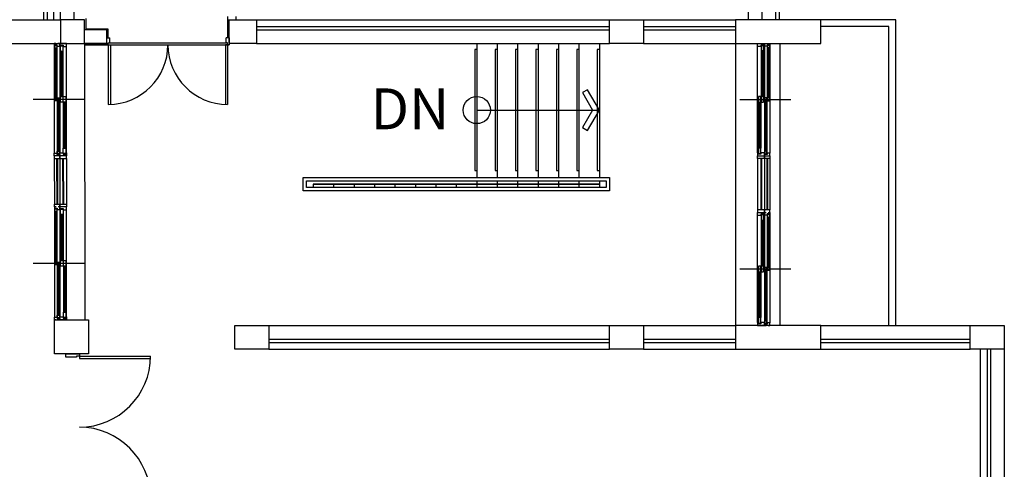
# Model space of a CAD drawing. Units: millimetres. Extents: x 65023 to 1067174, y 5732 to 382688.
# Drawn here: x 340816 to 342984, y 119935 to 120925 of the extents above; entities that cross this region are included whole.
import ezdxf
from ezdxf.enums import TextEntityAlignment as Align

# ---------------------------------------------------------------- set-up
doc = ezdxf.new("R2010")
doc.units = ezdxf.units.MM
doc.header["$LTSCALE"] = 100
for name, color, linetype in [('COL', 2, 'Continuous'), ('COR', 4, 'Continuous'), ('DIM', 7, 'Continuous'), ('ETC', 6, 'Continuous'), ('FIN', 5, 'Continuous'), ('SYM', 7, 'Continuous'), ('TEX', 3, 'Continuous'), ('WAL', 3, 'Continuous'), ('WID', 4, 'Continuous')]:
    doc.layers.add(name, color=color, linetype=linetype)
doc.styles.get("Standard").update_dxf_attribs({"font": 'gulim.ttc'})

# ---------------------------------------------------------------- blocks, each defined once
blk = doc.blocks.new('2P-D207')
at = {"color": 0}
for p, q in [((25, 50), (25, 925)), ((55, 50), (55, 924)), ((1745, 50), (1745, 924)), ((1775, 50), (1775, 925)), ((0, -50), (0, 50)), ((0, 50), (25, 50)), ((25, 50), (55, 50)), ((25, 50), (25, 19)), ((25, 19), (45, 19)), ((45, 19), (45, -50)), ((1775, 50), (1745, 50)), ((1775, 19), (1755, 19)), ((1755, 19), (1755, -50)), ((1800, 50), (1775, 50)), ((1775, 50), (1775, 19)), ((1800, -50), (1800, 50)), ((0, -50), (45, -50)), ((1800, -50), (1755, -50))]:
    blk.add_line(p, q, dxfattribs=at)
for centre, start, end in [((25, 50), 0, 90), ((1775, 50), 90, 180)]:
    blk.add_arc(centre, 875, start, end, dxfattribs=at)
blk = doc.blocks.new('A$C64F9234C')
at = {"layer": 'COL', "color": 5}
for p, q in [((75493, 16668), (75493, 17018)), ((75493, 17018), (75993, 17018)), ((75993, 17018), (75993, 16668)), ((77343, 17018), (77343, 16668)), ((78593, 17018), (77343, 17018)), ((77343, 17018), (77343, 16668)), ((78593, 17018), (77343, 17018)), ((77343, 17018), (77343, 16668)), ((78593, 17018), (77343, 17018)), ((78593, 16668), (78593, 17018)), ((78593, 16668), (78593, 17018)), ((78593, 16668), (78593, 17018)), ((75993, 16668), (75493, 16668)), ((77343, 16668), (78593, 16668)), ((77343, 16668), (78593, 16668)), ((77343, 16668), (78593, 16668)), ((67343, 12611), (67846, 12611)), ((67343, 12111), (67343, 12611)), ((67343, 12611), (67846, 12611)), ((67343, 12111), (67343, 12611)), ((67846, 12611), (67846, 12111)), ((67846, 12611), (67846, 12111)), ((69993, 12179), (69993, 12529)), ((69993, 12529), (70493, 12529)), ((70493, 12529), (70493, 12179)), ((75493, 12179), (75493, 12529)), ((75493, 12529), (75993, 12529)), ((75993, 12529), (75993, 12179)), ((77343, 12529), (77343, 12179)), ((78593, 12529), (77343, 12529)), ((77343, 12529), (77343, 12179)), ((78593, 12529), (77343, 12529)), ((78593, 12179), (78593, 12529)), ((78593, 12179), (78593, 12529)), ((80788, 12179), (80788, 12529)), ((80788, 12529), (81288, 12529)), ((81288, 12529), (81288, 12179)), ((70493, 12179), (69993, 12179)), ((75993, 12179), (75493, 12179)), ((77343, 12179), (78593, 12179)), ((77343, 12179), (78593, 12179)), ((81288, 12179), (80788, 12179)), ((67846, 12111), (67343, 12111)), ((67846, 12111), (67343, 12111)), ((67710, 12111), (67510, 12111))]:
    blk.add_line(p, q, dxfattribs=at)
blk.add_lwpolyline([(69910, 17018), (70310, 17018), (70310, 16668), (69910, 16668), (69910, 17018)], dxfattribs=at)
at = {"layer": 'COR', "color": 5}
for p, q in [((73543, 16668), (73543, 14704)), ((73843, 16668), (73843, 14704)), ((74143, 16668), (74143, 14704)), ((74443, 16668), (74443, 14704)), ((74743, 16668), (74743, 14704)), ((75043, 16668), (75043, 14704)), ((75343, 16668), (75343, 14704)), ((73543, 16579), (73513, 16579)), ((73513, 16579), (73513, 14804)), ((73843, 16579), (73813, 16579)), ((73813, 16579), (73813, 14804)), ((74143, 16579), (74113, 16579)), ((74113, 16579), (74113, 14804)), ((74443, 16579), (74413, 16579)), ((74413, 16579), (74413, 14804)), ((74743, 16579), (74713, 16579)), ((74713, 16579), (74713, 14804)), ((75043, 16579), (75013, 16579)), ((75013, 16579), (75013, 14804)), ((75343, 16579), (75313, 16579)), ((75313, 16579), (75313, 14804)), ((73513, 14804), (73543, 14804)), ((73813, 14804), (73843, 14804)), ((74113, 14804), (74143, 14804)), ((74413, 14804), (74443, 14804)), ((74713, 14804), (74743, 14804)), ((75013, 14804), (75043, 14804)), ((75313, 14804), (75343, 14804)), ((70993, 14504), (70993, 14704)), ((70993, 14704), (75493, 14704)), ((71043, 14554), (71043, 14654)), ((71043, 14654), (75443, 14654)), ((71143, 14604), (71143, 14554)), ((75343, 14604), (71143, 14604)), ((71143, 14604), (71143, 14604)), ((71143, 14604), (75343, 14604)), ((71443, 14604), (71443, 14554)), ((71743, 14604), (71743, 14554)), ((72043, 14604), (72043, 14554)), ((72343, 14604), (72343, 14554)), ((72643, 14604), (72643, 14554)), ((72943, 14604), (72943, 14554)), ((73243, 14604), (73243, 14554)), ((73543, 14654), (73543, 14604)), ((73543, 14604), (73543, 14554)), ((73843, 14654), (73843, 14604)), ((73843, 14604), (73843, 14554)), ((74143, 14654), (74143, 14604)), ((74143, 14604), (74143, 14554)), ((74443, 14654), (74443, 14604)), ((74443, 14604), (74443, 14554)), ((74743, 14654), (74743, 14604)), ((74743, 14604), (74743, 14554)), ((75043, 14654), (75043, 14604)), ((75043, 14604), (75043, 14554)), ((75343, 14654), (75343, 14604)), ((75343, 14604), (75343, 14554)), ((75343, 14604), (75343, 14604)), ((75443, 14654), (75443, 14554)), ((75493, 14704), (75493, 14504)), ((75493, 14504), (70993, 14504)), ((75443, 14554), (71043, 14554))]:
    blk.add_line(p, q, dxfattribs=at)
at = {"layer": 'DIM', "color": 5}
for p, q in [((69886, 17063), (69886, 17018)), ((70006, 17063), (70006, 17018)), ((69886, 17018), (70006, 17018))]:
    blk.add_line(p, q, dxfattribs=at)
at = {"layer": 'ETC', "color": 5}
for p, q in [((79694, 17018), (78593, 17018)), ((79594, 16918), (78593, 16918)), ((79594, 12529), (79594, 16918)), ((79694, 12529), (79694, 17018))]:
    blk.add_line(p, q, dxfattribs=at)
at = {"layer": 'FIN', "color": 5}
for p, q in [((67803, 17036), (67803, 16886)), ((69891, 16750), (69891, 17018)), ((67785, 16668), (67803, 16668)), ((67785, 16650), (69910, 16650)), ((68110, 16650), (67785, 16650)), ((68155, 16681), (69865, 16681))]:
    blk.add_line(p, q, dxfattribs=at)
blk.add_lwpolyline([(67803, 16886), (68128, 16886), (68128, 16750)], dxfattribs=at)
at = {"layer": 'SYM', "color": 5}
for p, q in [((75170, 15991), (75096, 15948)), ((75096, 15948), (75244, 15691)), ((75343, 15692), (75170, 15991)), ((73543, 15692), (75343, 15692)), ((75244, 15691), (75096, 15434)), ((75170, 15391), (75343, 15692)), ((75096, 15434), (75170, 15391))]:
    blk.add_line(p, q, dxfattribs=at)
blk.add_circle((73543, 15692), 200, dxfattribs=at)
at = {"layer": 'WAL', "color": 5}
for p, q in [((67240, 17018), (67240, 18268)), ((67435, 17018), (67435, 18268)), ((67635, 17018), (67635, 18268)), ((77535, 17018), (77535, 18268)), ((77735, 17018), (77735, 18268)), ((77935, 17018), (77935, 18268)), ((67335, 17018), (67335, 18168)), ((26935, 17018), (67435, 17018)), ((70310, 17018), (75493, 17018)), ((70310, 16918), (75493, 16918)), ((75993, 17018), (77343, 17018)), ((75993, 16918), (77343, 16918)), ((68110, 16868), (67785, 16868)), ((68110, 16868), (68110, 16668)), ((70310, 16868), (75493, 16868)), ((75993, 16868), (77343, 16868)), ((27285, 16668), (67785, 16668)), ((68110, 16668), (67785, 16668)), ((70310, 16668), (75493, 16668)), ((75993, 16668), (77343, 16668)), ((70493, 12529), (75493, 12529)), ((75993, 12529), (77343, 12529)), ((78593, 12529), (80788, 12529)), ((70493, 12329), (75493, 12329)), ((75993, 12329), (77343, 12329)), ((78593, 12329), (80788, 12329)), ((70493, 12279), (75493, 12279)), ((70493, 12179), (75493, 12179)), ((75993, 12279), (77343, 12279)), ((75993, 12179), (77343, 12179)), ((78593, 12279), (80788, 12279)), ((78593, 12179), (80788, 12179)), ((80935, 12179), (80935, 9961)), ((81035, 12179), (81035, 9961)), ((81085, 12179), (81085, 9961)), ((81285, 12179), (81285, 9961))]:
    blk.add_line(p, q, dxfattribs=at)
blk.add_lwpolyline([(67435, 17018), (67435, 16668), (67785, 16668), (67785, 17018), (67435, 17018)], dxfattribs=at)
at = {"layer": 'WID', "color": 5}
for p, q in [((67185, 21343), (67185, 17018)), ((77985, 21343), (77985, 17018)), ((67366, 16668), (67341, 16668)), ((67341, 16668), (67341, 16648)), ((67341, 16659), (67341, 15059)), ((67341, 16648), (67381, 16648)), ((67348, 16598), (67348, 16638)), ((67348, 16638), (67378, 16638)), ((67378, 16638), (67378, 16598)), ((67381, 16648), (67381, 16628)), ((67381, 16628), (67421, 16628)), ((67421, 16668), (67396, 16668)), ((67421, 16668), (67421, 16634)), ((67521, 16668), (67421, 16668)), ((67421, 16639), (67421, 16668)), ((67421, 16634), (67421, 15064)), ((67421, 16623), (67430, 16623)), ((67430, 16623), (67430, 16643)), ((67430, 16643), (67471, 16643)), ((67433, 16553), (67433, 16633)), ((67433, 16633), (67468, 16633)), ((67468, 16633), (67468, 16553)), ((67471, 16643), (67471, 16623)), ((67471, 16623), (67521, 16623)), ((67521, 16623), (67521, 16668)), ((67521, 15064), (67521, 16634)), ((67785, 16668), (67788, 12611)), ((77343, 16668), (77343, 12529)), ((77666, 16623), (77666, 16668)), ((77666, 16668), (77766, 16668)), ((77666, 15064), (77666, 16623)), ((77716, 16623), (77666, 16623)), ((77757, 16643), (77716, 16643)), ((77716, 16643), (77716, 16623)), ((77719, 16633), (77719, 16564)), ((77754, 16633), (77719, 16633)), ((77754, 16564), (77754, 16633)), ((77757, 16623), (77757, 16643)), ((77766, 16623), (77757, 16623)), ((77766, 16628), (77766, 16668)), ((77766, 16668), (77791, 16668)), ((77766, 16668), (77766, 16623)), ((77806, 16628), (77766, 16628)), ((77766, 16623), (77766, 15064)), ((77846, 16648), (77806, 16648)), ((77806, 16648), (77806, 16628)), ((77809, 16638), (77809, 16609)), ((77839, 16638), (77809, 16638)), ((77821, 16668), (77846, 16668)), ((77839, 16609), (77839, 16638)), ((77846, 16668), (77846, 16648)), ((77846, 16648), (77846, 15059)), ((77993, 16668), (77993, 12529)), ((67348, 16609), (67348, 15829)), ((67378, 16598), (67348, 16598)), ((67359, 16598), (67359, 15869)), ((67367, 16598), (67367, 15869)), ((67378, 16609), (67378, 15869)), ((67433, 16564), (67433, 15889)), ((67468, 16553), (67433, 16553)), ((67450, 16553), (67450, 15889)), ((67468, 16564), (67468, 15889)), ((77719, 16564), (77719, 15889)), ((77719, 16564), (77754, 16564)), ((77737, 16564), (77737, 15889)), ((77754, 16564), (77754, 15889)), ((77809, 16609), (77809, 15869)), ((77809, 16609), (77839, 16609)), ((77820, 16609), (77820, 15869)), ((77828, 16609), (77828, 15869)), ((77839, 16609), (77839, 15829)), ((67781, 15849), (67031, 15849)), ((67348, 15829), (67348, 15869)), ((67348, 15869), (67378, 15869)), ((67378, 15829), (67348, 15829)), ((67378, 15869), (67378, 15829)), ((67384, 15829), (67384, 15869)), ((67384, 15869), (67414, 15869)), ((67384, 15829), (67384, 15049)), ((67414, 15829), (67384, 15829)), ((67395, 15829), (67395, 15089)), ((67403, 15829), (67403, 15089)), ((67414, 15869), (67414, 15829)), ((67414, 15829), (67414, 15089)), ((67433, 15809), (67433, 15889)), ((67433, 15889), (67468, 15889)), ((67468, 15809), (67433, 15809)), ((67468, 15889), (67468, 15809)), ((67474, 15809), (67474, 15889)), ((67474, 15889), (67509, 15889)), ((67474, 15809), (67474, 15134)), ((67509, 15809), (67474, 15809)), ((67491, 15809), (67491, 15134)), ((67509, 15889), (67509, 15809)), ((67509, 15809), (67509, 15134)), ((77406, 15849), (78156, 15849)), ((77678, 15889), (77678, 15809)), ((77713, 15889), (77678, 15889)), ((77678, 15809), (77678, 15134)), ((77678, 15809), (77713, 15809)), ((77696, 15809), (77696, 15134)), ((77713, 15809), (77713, 15889)), ((77713, 15809), (77713, 15134)), ((77719, 15889), (77719, 15809)), ((77754, 15889), (77719, 15889)), ((77719, 15809), (77754, 15809)), ((77754, 15809), (77754, 15889)), ((77773, 15869), (77773, 15829)), ((77803, 15869), (77773, 15869)), ((77773, 15829), (77773, 15089)), ((77773, 15829), (77803, 15829)), ((77784, 15829), (77784, 15089)), ((77792, 15829), (77792, 15089)), ((77803, 15829), (77803, 15869)), ((77803, 15829), (77803, 15049)), ((77809, 15869), (77809, 15829)), ((77839, 15869), (77809, 15869)), ((77809, 15829), (77839, 15829)), ((77839, 15829), (77839, 15869)), ((67341, 15019), (67341, 15059)), ((67341, 15059), (67381, 15059)), ((67381, 15059), (67381, 15039)), ((67381, 15039), (67421, 15039)), ((67384, 15049), (67384, 15089)), ((67384, 15089), (67414, 15089)), ((67414, 15049), (67384, 15049)), ((67414, 15089), (67414, 15049)), ((67421, 15019), (67421, 15064)), ((67421, 15064), (67471, 15064)), ((67421, 15039), (67421, 15019)), ((67471, 15064), (67471, 15044)), ((67471, 15044), (67512, 15044)), ((67474, 15054), (67474, 15134)), ((67474, 15134), (67509, 15134)), ((67509, 15054), (67474, 15054)), ((67509, 15134), (67509, 15054)), ((67512, 15044), (67512, 15064)), ((67512, 15064), (67521, 15064)), ((67521, 15064), (67521, 15019)), ((77675, 15064), (77666, 15064)), ((77666, 15064), (77666, 15019)), ((77675, 15044), (77675, 15064)), ((77716, 15044), (77675, 15044)), ((77678, 15134), (77678, 15054)), ((77713, 15134), (77678, 15134)), ((77678, 15054), (77713, 15054)), ((77713, 15054), (77713, 15134)), ((77766, 15064), (77716, 15064)), ((77716, 15064), (77716, 15044)), ((77766, 15019), (77766, 15064)), ((77806, 15039), (77766, 15039)), ((77766, 15039), (77766, 15019)), ((77773, 15089), (77773, 15049)), ((77803, 15089), (77773, 15089)), ((77773, 15049), (77803, 15049)), ((77803, 15049), (77803, 15089)), ((77846, 15059), (77806, 15059)), ((77806, 15059), (77806, 15039)), ((77846, 15019), (77846, 15059)), ((67366, 15019), (67341, 15019)), ((67421, 15019), (67341, 15019)), ((67341, 15019), (67341, 14979)), ((67341, 14979), (67343, 14311)), ((67341, 14979), (67421, 14979)), ((67375, 14979), (67377, 14311)), ((67387, 14979), (67389, 14311)), ((67421, 15019), (67396, 15019)), ((67421, 15019), (67396, 15019)), ((67521, 15019), (67421, 15019)), ((67446, 15019), (67421, 15019)), ((67421, 15019), (67421, 14979)), ((67521, 15019), (67421, 15019)), ((67421, 14979), (67421, 15019)), ((67421, 14979), (67423, 14311)), ((67421, 14979), (67423, 14311)), ((67421, 14979), (67521, 14979)), ((67462, 14979), (67465, 14311)), ((67474, 14979), (67477, 14311)), ((67521, 14979), (67521, 15019)), ((67521, 14979), (67523, 14311)), ((77666, 14979), (77666, 15019)), ((77666, 15019), (77766, 15019)), ((77666, 15019), (77766, 15019)), ((77666, 14979), (77666, 14229)), ((77766, 14979), (77666, 14979)), ((77712, 14979), (77712, 14229)), ((77724, 14979), (77724, 14229)), ((77741, 15019), (77766, 15019)), ((77766, 15019), (77846, 15019)), ((77766, 14979), (77766, 15019)), ((77766, 15019), (77791, 15019)), ((77766, 15019), (77791, 15019)), ((77766, 15019), (77766, 14979)), ((77766, 14979), (77766, 14229)), ((77766, 14979), (77766, 14229)), ((77846, 14979), (77766, 14979)), ((77800, 14979), (77800, 14229)), ((77812, 14979), (77812, 14229)), ((77821, 15019), (77846, 15019)), ((77846, 15019), (77846, 14979)), ((77846, 14979), (77846, 14229)), ((67343, 14271), (67343, 14311)), ((67343, 14311), (67423, 14311)), ((67423, 14271), (67423, 14311)), ((67423, 14311), (67523, 14311)), ((67423, 14311), (67423, 14271)), ((67523, 14311), (67523, 14271)), ((67368, 14271), (67343, 14271)), ((67368, 14271), (67343, 14271)), ((67343, 14271), (67343, 14251)), ((67343, 14251), (67343, 12651)), ((67343, 14251), (67383, 14251)), ((67350, 14201), (67350, 14241)), ((67350, 14241), (67380, 14241)), ((67350, 14201), (67350, 13421)), ((67380, 14201), (67350, 14201)), ((67361, 14201), (67361, 13461)), ((67369, 14201), (67369, 13461)), ((67380, 14241), (67380, 14201)), ((67380, 14201), (67380, 13461)), ((67383, 14251), (67383, 14231)), ((67383, 14231), (67423, 14231)), ((67423, 14271), (67398, 14271)), ((67423, 14271), (67398, 14271)), ((67448, 14271), (67423, 14271)), ((67423, 14271), (67423, 14226)), ((67523, 14271), (67423, 14271)), ((67423, 14231), (67423, 14271)), ((67423, 14226), (67423, 12656)), ((67423, 14226), (67432, 14226)), ((67432, 14226), (67432, 14246)), ((67432, 14246), (67473, 14246)), ((67435, 14156), (67435, 14236)), ((67435, 14236), (67470, 14236)), ((67470, 14236), (67470, 14156)), ((67473, 14246), (67473, 14226)), ((67473, 14226), (67523, 14226)), ((67523, 14271), (67478, 14271)), ((67523, 14226), (67523, 14271)), ((67523, 12656), (67523, 14226)), ((77766, 14229), (77666, 14229)), ((77666, 14229), (77666, 14189)), ((77666, 14189), (77711, 14189)), ((77666, 14144), (77666, 14189)), ((77666, 14189), (77766, 14189)), ((77741, 14189), (77766, 14189)), ((77846, 14229), (77766, 14229)), ((77766, 14229), (77766, 14189)), ((77766, 14189), (77766, 14229)), ((77766, 14189), (77791, 14189)), ((77766, 14149), (77766, 14189)), ((77766, 14189), (77791, 14189)), ((77766, 14189), (77766, 14144)), ((77846, 14169), (77806, 14169)), ((77806, 14169), (77806, 14149)), ((77821, 14189), (77846, 14189)), ((77821, 14189), (77846, 14189)), ((77846, 14189), (77846, 14229)), ((77846, 14189), (77846, 14169)), ((77846, 14169), (77846, 12569)), ((67435, 14156), (67435, 13481)), ((67470, 14156), (67435, 14156)), ((67452, 14156), (67452, 13481)), ((67470, 14156), (67470, 13481)), ((77666, 12574), (77666, 14144)), ((77716, 14144), (77666, 14144)), ((77757, 14164), (77716, 14164)), ((77716, 14164), (77716, 14144)), ((77719, 14154), (77719, 14074)), ((77754, 14154), (77719, 14154)), ((77719, 14074), (77719, 13399)), ((77719, 14074), (77754, 14074)), ((77737, 14074), (77737, 13399)), ((77754, 14074), (77754, 14154)), ((77754, 14074), (77754, 13399)), ((77757, 14144), (77757, 14164)), ((77766, 14144), (77757, 14144)), ((77806, 14149), (77766, 14149)), ((77766, 14144), (77766, 12574)), ((77809, 14159), (77809, 14119)), ((77839, 14159), (77809, 14159)), ((77809, 14119), (77809, 13379)), ((77809, 14119), (77839, 14119)), ((77820, 14119), (77820, 13379)), ((77828, 14119), (77828, 13379)), ((77839, 14119), (77839, 14159)), ((77839, 14119), (77839, 13339)), ((67350, 13421), (67350, 13461)), ((67350, 13461), (67380, 13461)), ((67380, 13461), (67380, 13421)), ((67386, 13421), (67386, 13461)), ((67386, 13461), (67416, 13461)), ((67416, 13461), (67416, 13421)), ((67435, 13401), (67435, 13481)), ((67435, 13481), (67470, 13481)), ((67470, 13481), (67470, 13401)), ((67476, 13401), (67476, 13481)), ((67476, 13481), (67511, 13481)), ((67511, 13481), (67511, 13401)), ((67783, 13441), (67033, 13441)), ((67380, 13421), (67350, 13421)), ((67386, 13421), (67386, 12641)), ((67416, 13421), (67386, 13421)), ((67397, 13421), (67397, 12681)), ((67405, 13421), (67405, 12681)), ((67416, 13421), (67416, 12681)), ((67470, 13401), (67435, 13401)), ((67476, 13401), (67476, 12726)), ((67511, 13401), (67476, 13401)), ((67493, 13401), (67493, 12726)), ((67511, 13401), (67511, 12726)), ((77406, 13359), (78156, 13359)), ((77678, 13399), (77678, 13319)), ((77713, 13399), (77678, 13399)), ((77678, 13319), (77678, 12644)), ((77678, 13319), (77713, 13319)), ((77696, 13319), (77696, 12644)), ((77713, 13319), (77713, 13399)), ((77713, 13319), (77713, 12644)), ((77719, 13399), (77719, 13319)), ((77754, 13399), (77719, 13399)), ((77719, 13319), (77754, 13319)), ((77754, 13319), (77754, 13399)), ((77773, 13379), (77773, 13339)), ((77803, 13379), (77773, 13379)), ((77773, 13339), (77773, 12599)), ((77773, 13339), (77803, 13339)), ((77784, 13339), (77784, 12599)), ((77792, 13339), (77792, 12599)), ((77803, 13339), (77803, 13379)), ((77803, 13339), (77803, 12559)), ((77809, 13379), (77809, 13339)), ((77839, 13379), (77809, 13379)), ((77809, 13339), (77839, 13339)), ((77839, 13339), (77839, 13379)), ((67476, 12646), (67476, 12726)), ((67476, 12726), (67511, 12726)), ((67511, 12726), (67511, 12646)), ((67343, 12611), (67343, 12651)), ((67343, 12651), (67383, 12651)), ((67343, 12588), (67343, 12613)), ((67368, 12611), (67343, 12611)), ((67383, 12651), (67383, 12631)), ((67383, 12631), (67423, 12631)), ((67386, 12641), (67386, 12681)), ((67386, 12681), (67416, 12681)), ((67416, 12641), (67386, 12641)), ((67423, 12611), (67398, 12611)), ((67416, 12681), (67416, 12641)), ((67423, 12611), (67423, 12656)), ((67423, 12656), (67473, 12656)), ((67423, 12631), (67423, 12611)), ((67523, 12611), (67423, 12611)), ((67473, 12656), (67473, 12636)), ((67473, 12636), (67514, 12636)), ((67511, 12646), (67476, 12646)), ((67514, 12636), (67514, 12656)), ((67514, 12656), (67523, 12656)), ((67523, 12656), (67523, 12611)), ((77678, 12644), (77678, 12564)), ((77713, 12644), (77678, 12644)), ((77713, 12564), (77713, 12644)), ((77773, 12599), (77773, 12559)), ((77803, 12599), (77773, 12599)), ((77803, 12559), (77803, 12599)), ((67343, 12533), (67343, 12558)), ((67343, 12433), (67343, 12533)), ((77675, 12574), (77666, 12574)), ((77666, 12574), (77666, 12529)), ((77666, 12529), (77766, 12529)), ((77675, 12554), (77675, 12574)), ((77716, 12554), (77675, 12554)), ((77678, 12564), (77713, 12564)), ((77766, 12574), (77716, 12574)), ((77716, 12574), (77716, 12554)), ((77766, 12529), (77766, 12574)), ((77806, 12549), (77766, 12549)), ((77766, 12549), (77766, 12529)), ((77766, 12529), (77791, 12529)), ((77773, 12559), (77803, 12559)), ((77846, 12569), (77806, 12569)), ((77806, 12569), (77806, 12549)), ((77821, 12529), (77846, 12529)), ((77846, 12529), (77846, 12569)), ((67510, 12066), (67510, 12111)), ((67510, 12111), (67710, 12111)), ((67670, 12066), (67510, 12066)), ((67710, 12081), (67670, 12081)), ((67670, 12081), (67670, 12066)), ((67710, 12111), (67710, 12081)), ((67710, 12081), (68755, 12081)), ((67710, 12081), (67710, 12046)), ((67710, 12046), (68755, 12046)), ((68755, 12046), (68755, 12081))]:
    blk.add_line(p, q, dxfattribs=at)
for centre, start, end in [((67710, 12081), 270, 0), ((67710, 9991), 0, 90)]:
    blk.add_arc(centre, 1045, start, end, dxfattribs=at)
at = {"layer": 'WID', "color": 5, "rotation": 180}
blk.add_blockref('2P-D207', (69910, 16700), dxfattribs=at)
at = {"layer": 'TEX', "color": 5}
blk.add_text('DN', height=600, dxfattribs=at).set_placement((72564, 15632), align=Align.MIDDLE)
blk = doc.blocks.new('A$C7668197E')
at = {"xscale": 0.05, "yscale": 0.05, "zscale": 0.05}
blk.add_blockref('A$C64F9234C', (0, 1154.95), dxfattribs=at)

msp = doc.modelspace()

# ---------------------------------------------------------------- block references
at = {"xscale": 3, "yscale": 3, "zscale": 3}
msp.add_blockref('A$C7668197E', (330790.7, 114907.8), dxfattribs=at)

doc.saveas('drawing.dxf')
